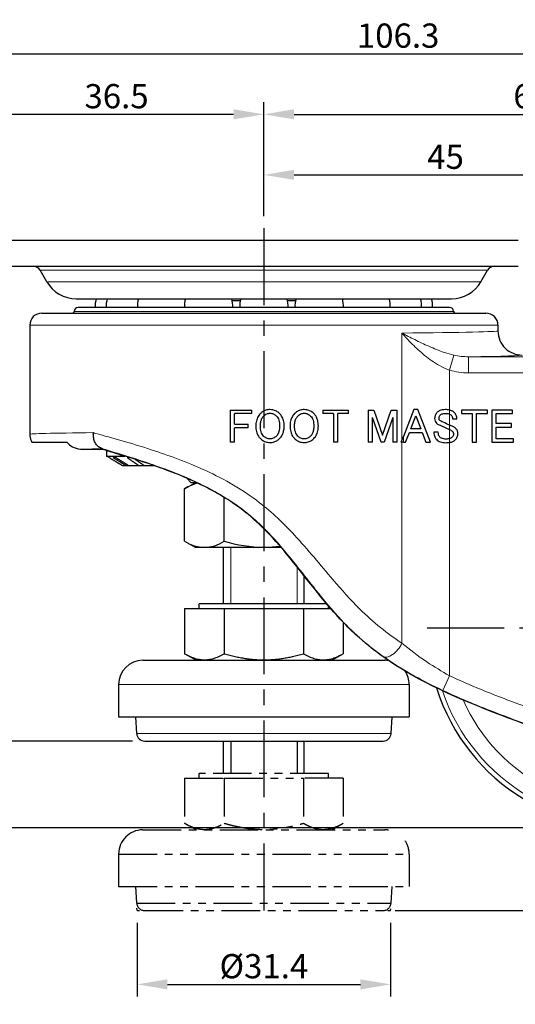
# Model space of a CAD drawing. Units: millimetres. Extents: x 0 to 311, y 0 to 420.
# Drawn here: x 70 to 132, y 69 to 191 of the extents above; entities that cross this region are included whole.
import ezdxf

# ---------------------------------------------------------------- set-up
doc = ezdxf.new("R2010")
doc.units = ezdxf.units.MM
doc.header["$LTSCALE"] = 0.3
doc.linetypes.add('CENTER', pattern=[50.8, 31.75, -6.35, 6.35, -6.35])
doc.linetypes.add('PHANTOM2', pattern=[31.75, 15.875, -3.175, 3.175, -3.175, 3.175, -3.175])
doc.layers.get('0').update_dxf_attribs({"color": 3})
doc.layers.add('1 center', color=1, linetype='CENTER')
doc.layers.add('외형선(ISO)', color=3, linetype='Continuous', lineweight=25)
doc.layers.add('좁은 외형선(ISO)', color=5, linetype='Continuous', lineweight=18)
doc.styles.add('GDD', font='romans.shx', dxfattribs={"oblique": 15, "bigfont": 'whgtxt.shx'})
doc.dimstyles.new('GDOK1.5', dxfattribs={"dimscale": 1.5, "dimtxt": 2, "dimasz": 2.5, "dimexe": 1, "dimexo": 1, "dimgap": 0.5, "dimtad": 1, "dimdsep": 46, "dimtxsty": 'GDD', "dimcen": 0, "dimclrd": 1, "dimclre": 1, "dimclrt": 4, "dimazin": 2, "dimtfac": 0.5, "dimtmove": 0, "dimatfit": 3, "dimfxl": 0, "dimfrac": 2, "dimtolj": 1, "dimarcsym": 0})
doc.dimstyles.new('GDOK1.5$3', dxfattribs={"dimscale": 1.5, "dimtxt": 2, "dimasz": 2.5, "dimexe": 1, "dimexo": 1, "dimgap": 0.5, "dimtad": 1, "dimdsep": 46, "dimtxsty": 'GDD', "dimcen": 0, "dimclrd": 1, "dimclre": 1, "dimclrt": 4, "dimazin": 2, "dimtfac": 0.5, "dimtofl": 0, "dimtmove": 0, "dimatfit": 3, "dimfxl": 0, "dimfrac": 2, "dimtolj": 1, "dimarcsym": 0})

# ---------------------------------------------------------------- blocks, each defined once
blk = doc.blocks.new('*D19')
at = {"color": 1, "lineweight": -2}
for p, q in [((100.74, 166.61), (100.74, 173.21)), ((145.74, 143.55), (145.74, 173.21)), ((104.49, 171.71), (141.99, 171.71))]:
    blk.add_line(p, q, dxfattribs=at)
at = {"color": 1}
for points in [[(104.49, 172.34), (104.49, 171.09), (100.74, 171.71)], [(141.99, 172.34), (141.99, 171.09), (145.74, 171.71)]]:
    blk.add_solid(points, dxfattribs=at)
at = {"layer": 'Defpoints', "color": 0}
for p in [(145.74, 171.71), (100.74, 165.11), (145.74, 142.05)]:
    blk.add_point(p, dxfattribs=at)
at = {"color": 4, "insert": (123.24, 173.96), "char_height": 3, "attachment_point": 5, "style": 'GDD'}
blk.add_mtext('\\A1;45', dxfattribs=at)
blk = doc.blocks.new('*D20')
at = {"color": 1, "lineweight": -2}
for p, q in [((100.74, 166.61), (100.74, 180.71)), ((170.49, 117.09), (170.49, 180.71)), ((104.49, 179.21), (166.74, 179.21))]:
    blk.add_line(p, q, dxfattribs=at)
at = {"color": 1}
for points in [[(104.49, 179.84), (104.49, 178.59), (100.74, 179.21)], [(166.74, 179.84), (166.74, 178.59), (170.49, 179.21)]]:
    blk.add_solid(points, dxfattribs=at)
at = {"layer": 'Defpoints', "color": 0}
for p in [(170.49, 179.21), (100.74, 165.11), (170.49, 115.59)]:
    blk.add_point(p, dxfattribs=at)
at = {"color": 4, "insert": (135.62, 181.46), "char_height": 3, "attachment_point": 5, "style": 'GDD'}
blk.add_mtext('\\A1;69.8', dxfattribs=at)
blk = doc.blocks.new('*D21')
at = {"color": 1, "lineweight": -2}
blk.add_line((185.49, 92.76), (170.45, 101.4), dxfattribs=at)
at = {"color": 1}
blk.add_solid([(170.77, 101.94), (170.14, 100.86), (167.2, 103.27)], dxfattribs=at)
at = {"layer": 'Defpoints', "color": 0}
for p in [(124.28, 127.92), (167.2, 103.27)]:
    blk.add_point(p, dxfattribs=at)
at = {"color": 4, "insert": (180.72, 98.1), "char_height": 3, "attachment_point": 5, "rotation": 330.1264, "style": 'GDD'}
blk.add_mtext('\\A1;∅49.5', dxfattribs=at)
blk = doc.blocks.new('*D25')
at = {"color": 1, "lineweight": -2}
for p, q in [((84.48, 101.59), (54.49, 101.59)), ((55.99, 94.59), (55.99, 97.84)), ((144.24, 90.84), (54.49, 90.84))]:
    blk.add_line(p, q, dxfattribs=at)
at = {"color": 1}
for points in [[(55.37, 97.84), (56.62, 97.84), (55.99, 101.59)], [(55.37, 94.59), (56.62, 94.59), (55.99, 90.84)]]:
    blk.add_solid(points, dxfattribs=at)
at = {"layer": 'Defpoints', "color": 0}
for p in [(55.99, 101.59), (85.98, 101.59), (145.74, 90.84)]:
    blk.add_point(p, dxfattribs=at)
at = {"color": 4, "insert": (53.74, 96.22), "char_height": 3, "attachment_point": 5, "rotation": 90, "style": 'GDD'}
blk.add_mtext('\\A1;10.8', dxfattribs=at)
blk = doc.blocks.new('*D26')
at = {"color": 1, "lineweight": -2}
for p, q in [((147.24, 90.84), (188.33, 90.84)), ((186.83, 87.09), (186.83, 84.34)), ((117, 80.59), (188.33, 80.59)), ((186.83, 80.59), (186.83, 65.34))]:
    blk.add_line(p, q, dxfattribs=at)
at = {"color": 1}
for points in [[(186.2, 87.09), (187.45, 87.09), (186.83, 90.84)], [(186.2, 84.34), (187.45, 84.34), (186.83, 80.59)]]:
    blk.add_solid(points, dxfattribs=at)
at = {"layer": 'Defpoints', "color": 0}
for p in [(145.74, 90.84), (186.83, 90.84), (115.5, 80.59)]:
    blk.add_point(p, dxfattribs=at)
at = {"color": 4, "insert": (184.58, 70.37), "char_height": 3, "attachment_point": 5, "rotation": 90, "style": 'GDD'}
blk.add_mtext('\\A1;10.2', dxfattribs=at)
blk = doc.blocks.new('*D30')
at = {"color": 1, "lineweight": -2}
for p, q in [((64.24, 165.09), (64.24, 180.71)), ((100.74, 166.61), (100.74, 180.71)), ((96.99, 179.21), (67.99, 179.21))]:
    blk.add_line(p, q, dxfattribs=at)
at = {"color": 1}
for points in [[(67.99, 179.84), (67.99, 178.59), (64.24, 179.21)], [(96.99, 179.84), (96.99, 178.59), (100.74, 179.21)]]:
    blk.add_solid(points, dxfattribs=at)
at = {"layer": 'Defpoints', "color": 0}
for p in [(64.24, 179.21), (100.74, 165.11), (64.24, 163.59)]:
    blk.add_point(p, dxfattribs=at)
at = {"color": 4, "insert": (82.49, 181.46), "char_height": 3, "attachment_point": 5, "style": 'GDD'}
blk.add_mtext('\\A1;36.5', dxfattribs=at)
blk = doc.blocks.new('*D31')
at = {"color": 1, "lineweight": -2}
for p, q in [((64.24, 165.09), (64.24, 188.21)), ((170.49, 117.09), (170.49, 188.21)), ((67.99, 186.71), (166.74, 186.71))]:
    blk.add_line(p, q, dxfattribs=at)
at = {"color": 1}
for points in [[(67.99, 187.34), (67.99, 186.09), (64.24, 186.71)], [(166.74, 187.34), (166.74, 186.09), (170.49, 186.71)]]:
    blk.add_solid(points, dxfattribs=at)
at = {"layer": 'Defpoints', "color": 0}
for p in [(170.49, 186.71), (64.24, 163.59), (170.49, 115.59)]:
    blk.add_point(p, dxfattribs=at)
at = {"color": 4, "insert": (117.37, 188.96), "char_height": 3, "attachment_point": 5, "style": 'GDD'}
blk.add_mtext('\\A1;106.3', dxfattribs=at)
blk = doc.blocks.new('*D32')
at = {"color": 1, "lineweight": -2}
for p, q in [((138.74, 163.59), (195.83, 163.59)), ((194.33, 159.84), (194.33, 84.34)), ((117, 80.59), (195.83, 80.59))]:
    blk.add_line(p, q, dxfattribs=at)
at = {"color": 1}
for points in [[(193.7, 159.84), (194.95, 159.84), (194.33, 163.59)], [(193.7, 84.34), (194.95, 84.34), (194.33, 80.59)]]:
    blk.add_solid(points, dxfattribs=at)
at = {"layer": 'Defpoints', "color": 0}
for p in [(137.24, 163.59), (115.5, 80.59), (194.33, 80.59)]:
    blk.add_point(p, dxfattribs=at)
at = {"color": 4, "insert": (192.08, 122.09), "char_height": 3, "attachment_point": 5, "rotation": 90, "style": 'GDD'}
blk.add_mtext('\\A1;83', dxfattribs=at)
blk = doc.blocks.new('*D36')
at = {"color": 1, "lineweight": -2}
for p, q in [((85.04, 79.09), (85.04, 69.96)), ((116.44, 79.09), (116.44, 69.96)), ((88.79, 71.46), (112.69, 71.46))]:
    blk.add_line(p, q, dxfattribs=at)
at = {"color": 1}
for points in [[(88.79, 72.08), (88.79, 70.83), (85.04, 71.46)], [(112.69, 72.08), (112.69, 70.83), (116.44, 71.46)]]:
    blk.add_solid(points, dxfattribs=at)
at = {"layer": 'Defpoints', "color": 0}
for p in [(85.04, 80.59), (116.44, 80.59), (116.44, 71.46)]:
    blk.add_point(p, dxfattribs=at)
at = {"color": 4, "insert": (100.74, 73.71), "char_height": 3, "attachment_point": 5, "style": 'GDD'}
blk.add_mtext('\\A1;%%C31.4', dxfattribs=at)

msp = doc.modelspace()

# ---------------------------------------------------------------- linework, layer by layer
at = {"layer": '1 center'}
for p, q in [((100.741, 165.11), (100.741, 80.593)), ((145.741, 115.593), (119.284, 115.593))]:
    msp.add_line(p, q, dxfattribs=at)
at = {"layer": '외형선(ISO)'}
for p, q in [((132.241, 163.593), (69.241, 163.593)), ((69.241, 160.393), (132.241, 160.393)), ((73.857, 158.461), (73.03, 159.893)), ((127.625, 158.461), (128.452, 159.893)), ((77.494, 156.361), (123.988, 156.361)), ((97.802, 156.093), (96.83, 156.093)), ((104.652, 156.093), (103.68, 156.093)), ((123.741, 155.293), (77.741, 155.293)), ((73.241, 154.593), (128.241, 154.593)), ((71.741, 153.093), (71.741, 139.593)), ((129.741, 153.093), (129.741, 152.393)), ((96.563, 142.593), (96.563, 138.593)), ((96.563, 142.593), (99.253, 142.593)), ((97.101, 140.839), (97.101, 142.149)), ((99.253, 142.149), (97.101, 142.149)), ((99.253, 142.149), (99.253, 142.593)), ((108.025, 142.593), (111.229, 142.593)), ((108.025, 142.593), (108.025, 142.149)), ((109.358, 142.149), (108.025, 142.149)), ((109.358, 142.149), (109.358, 138.593)), ((111.229, 142.149), (109.896, 142.149)), ((109.896, 138.593), (109.896, 142.149)), ((111.229, 142.149), (111.229, 142.593)), ((113.639, 142.593), (114.364, 142.593)), ((113.639, 142.593), (113.639, 138.593)), ((115.253, 138.593), (114.177, 141.657)), ((114.177, 138.593), (114.177, 141.657)), ((114.364, 142.593), (115.44, 139.482)), ((115.44, 139.482), (116.516, 142.593)), ((116.703, 141.657), (115.627, 138.593)), ((116.516, 142.593), (117.241, 142.593)), ((116.703, 141.657), (116.703, 138.593)), ((117.241, 138.593), (117.241, 142.593)), ((119.323, 142.64), (118.016, 139.316)), ((118.949, 140.254), (119.557, 141.868)), ((119.791, 142.64), (119.323, 142.64)), ((119.557, 141.868), (120.165, 140.254)), ((121.382, 138.593), (119.791, 142.64)), ((124.118, 141.494), (124.656, 141.494)), ((128.422, 142.593), (125.218, 142.593)), ((125.218, 142.593), (125.218, 142.149)), ((125.218, 142.149), (126.551, 142.149)), ((126.551, 142.149), (126.551, 138.593)), ((127.089, 138.593), (127.089, 142.149)), ((127.089, 142.149), (128.422, 142.149)), ((128.422, 142.149), (128.422, 142.593)), ((131.557, 142.593), (128.984, 142.593)), ((128.984, 142.593), (128.984, 138.593)), ((129.522, 142.149), (131.557, 142.149)), ((129.522, 140.909), (129.522, 142.149)), ((131.557, 142.149), (131.557, 142.593)), ((97.101, 140.839), (98.785, 140.839)), ((97.101, 138.593), (97.101, 140.394)), ((98.785, 140.394), (97.101, 140.394)), ((98.785, 140.394), (98.785, 140.839)), ((120.165, 140.254), (118.949, 140.254)), ((131.417, 140.909), (129.522, 140.909)), ((129.522, 140.464), (131.417, 140.464)), ((129.522, 139.038), (129.522, 140.464)), ((131.417, 140.464), (131.417, 140.909)), ((117.732, 138.593), (118.016, 139.316)), ((118.294, 138.593), (118.785, 139.809)), ((118.785, 139.809), (120.329, 139.809)), ((120.329, 139.809), (120.82, 138.593)), ((122.341, 139.856), (121.803, 139.856)), ((131.674, 139.038), (129.522, 139.038)), ((131.674, 138.593), (131.674, 139.038)), ((72.009, 138.593), (76.346, 138.593)), ((97.101, 138.593), (96.563, 138.593)), ((109.896, 138.593), (109.358, 138.593)), ((114.177, 138.593), (113.639, 138.593)), ((115.627, 138.593), (115.253, 138.593)), ((117.241, 138.593), (116.703, 138.593)), ((118.016, 138.593), (117.732, 138.593)), ((118.016, 138.593), (118.294, 138.593)), ((120.82, 138.593), (121.382, 138.593)), ((126.551, 138.593), (127.089, 138.593)), ((128.984, 138.593), (131.674, 138.593)), ((78.277, 137.75), (80.765, 137.75)), ((80.765, 137.75), (80.77, 137.784)), ((81.241, 137.602), (81.241, 136.893)), ((81.241, 136.893), (83.496, 136.893)), ((81.574, 136.693), (81.241, 136.893)), ((81.587, 136.693), (81.574, 136.693)), ((82.421, 136.693), (82.059, 136.693)), ((84.141, 136.693), (83.803, 136.693)), ((83.67, 135.693), (83.255, 135.693)), ((84.032, 135.693), (83.67, 135.693)), ((85.248, 135.693), (84.032, 135.693)), ((85.948, 135.693), (85.248, 135.693)), ((87.185, 135.693), (85.948, 135.693)), ((91.741, 133.593), (91.184, 134.15)), ((90.926, 132.833), (92.241, 133.593)), ((92.422, 133.593), (91.741, 133.593)), ((90.926, 126.353), (90.926, 132.833)), ((95.833, 126.353), (95.833, 131.766)), ((90.926, 126.353), (92.241, 125.593)), ((92.241, 125.593), (102.868, 125.593)), ((95.741, 118.593), (95.741, 125.593)), ((105.741, 118.593), (105.741, 122.058)), ((108.519, 118.593), (92.741, 118.593)), ((92.741, 117.993), (92.741, 118.593)), ((108.741, 117.993), (108.741, 118.329)), ((90.926, 117.993), (95.833, 117.993)), ((90.926, 117.993), (90.926, 112.41)), ((95.833, 117.993), (105.648, 117.993)), ((95.833, 117.993), (95.833, 112.41)), ((105.648, 117.993), (109.027, 117.993)), ((105.648, 117.993), (105.648, 112.41)), ((110.556, 116.297), (110.556, 112.41)), ((92.341, 111.593), (90.926, 112.41)), ((109.141, 111.593), (110.556, 112.41)), ((85.741, 111.593), (115.741, 111.593)), ((82.741, 108.593), (82.741, 104.593)), ((118.741, 108.593), (118.741, 104.593)), ((82.741, 104.593), (118.741, 104.593)), ((84.985, 102.533), (84.861, 104.593)), ((116.497, 102.533), (116.621, 104.593)), ((85.983, 101.593), (115.499, 101.593))]:
    msp.add_line(p, q, dxfattribs=at)
at = {"layer": '외형선(ISO)', "color": 5, "linetype": 'PHANTOM2'}
for p, q in [((95.741, 97.593), (95.741, 101.593)), ((96.638, 101.593), (96.638, 97.593)), ((104.844, 101.593), (104.844, 97.593)), ((105.741, 97.593), (105.741, 101.593)), ((108.741, 97.593), (92.741, 97.593)), ((92.741, 96.993), (92.741, 97.593)), ((108.741, 96.993), (108.741, 97.593)), ((90.926, 96.993), (95.833, 96.993)), ((90.926, 96.993), (90.926, 91.41)), ((95.833, 96.993), (105.648, 96.993)), ((95.833, 96.993), (95.833, 91.41)), ((105.648, 96.993), (105.648, 91.41)), ((110.556, 96.993), (105.648, 96.993)), ((110.556, 96.993), (110.556, 91.41)), ((85.741, 90.593), (115.741, 90.593)), ((92.341, 90.593), (90.926, 91.41)), ((109.141, 90.593), (110.556, 91.41)), ((82.741, 87.593), (118.741, 87.593)), ((82.741, 87.593), (82.741, 83.593)), ((118.741, 87.593), (118.741, 83.593)), ((82.741, 83.593), (118.741, 83.593)), ((84.985, 81.533), (84.861, 83.593)), ((116.497, 81.533), (116.621, 83.593)), ((84.985, 81.533), (116.497, 81.533)), ((85.041, 80.593), (85.022, 80.909)), ((85.041, 80.593), (85.349, 80.593)), ((85.983, 80.593), (115.499, 80.593)), ((116.106, 80.593), (116.441, 80.593)), ((116.441, 80.593), (116.454, 80.816))]:
    msp.add_line(p, q, dxfattribs=at)
at = {"layer": '외형선(ISO)'}
for centre, radius, start, end in [((72.164, 159.393), 1, 30.00032, 90), ((129.318, 159.393), 1, 90, 149.99968), ((77.494, 160.561), 4.2, 210.00032, 270), ((123.988, 160.561), 4.2, 270, 329.99968), ((82.841, 155.493), 3, 163.18544, 183.82255), ((84.204, 155.493), 3, 163.18544, 183.82255), ((88.084, 155.493), 3, 163.18544, 183.82255), ((93.891, 155.493), 3, 163.18544, 183.82255), ((88.084, 155.493), 3, 14.565, 16.81456), ((93.891, 155.493), 3, 356.17745, 16.81456), ((100.741, 155.493), 3, 163.18544, 183.82255), ((100.741, 155.493), 3, 356.17745, 16.81456), ((107.591, 155.493), 3, 163.18544, 183.82255), ((107.591, 155.493), 3, 356.17745, 16.81456), ((113.398, 155.493), 3, 163.18544, 165.435), ((113.398, 155.493), 3, 356.17745, 16.81456), ((117.278, 155.493), 3, 356.17745, 16.81456), ((118.641, 155.493), 3, 356.17745, 16.81456), ((77.741, 154.793), 0.5, 90, 180), ((123.741, 154.793), 0.5, 0, 90), ((73.241, 153.093), 1.5, 90, 180), ((77.041, 154.793), 0.2, 270, 0), ((124.441, 154.793), 0.2, 180, 270), ((128.241, 153.093), 1.5, 0, 90), ((145.741, 115.593), 24.75, 197.44296, 84.4308), ((93.379, 129.251), 4.342, 100.60461, 124.40899), ((93.379, 129.935), 4.342, 235.59101, 304.40899), ((100.86, 142.593), 17, 252.8014, 269.59981), ((100.622, 142.593), 17, 270.40019, 277.20031), ((85.741, 108.593), 3, 90, 180), ((115.741, 108.593), 3, 81.33825, 90), ((115.741, 108.593), 3, 0, 33.57353), ((85.983, 102.593), 1, 183.43363, 270), ((115.499, 102.593), 1, 270, 356.56637)]:
    msp.add_arc(centre, radius, start, end, dxfattribs=at)
at = {"layer": '외형선(ISO)', "color": 5, "linetype": 'PHANTOM2'}
for centre, radius, start, end in [((85.741, 87.593), 3, 90, 180), ((115.741, 87.593), 3, 81.33825, 90), ((115.741, 87.593), 3, 0, 33.57353), ((85.983, 81.593), 1, 183.43363, 270), ((115.499, 81.593), 1, 270, 356.56637)]:
    msp.add_arc(centre, radius, start, end, dxfattribs=at)
at = {"layer": '외형선(ISO)'}
for points, knots in [([(129.741, 152.393), (129.741, 152.39), (129.741, 152.386), (129.742, 151.983), (129.824, 151.586), (130.134, 150.858), (130.356, 150.532), (130.912, 149.983), (131.241, 149.766), (131.963, 149.469), (132.35, 149.393), (132.741, 149.393)], [-0.00101749, -0.00101749, -0.00101749, -0.00101749, 0, 0, 0.12015878, 0.12015878, 0.23735595, 0.23735595, 0.35454602, 0.35454602, 0.47173356, 0.47173356, 0.47173356, 0.47173356]), ([(100.305, 142.149), (100.163, 142.007), (100.049, 141.845), (99.869, 141.473), (99.81, 141.27), (99.754, 140.91), (99.744, 140.757), (99.744, 140.605)], [-0.16951747, -0.16951747, -0.16951747, -0.16951747, -0.10927823, -0.10927823, -0.04562558, -0.04562558, 0, 0, 0, 0]), ([(101.498, 142.64), (101.329, 142.64), (101.161, 142.618), (100.841, 142.523), (100.694, 142.452), (100.467, 142.297), (100.383, 142.227), (100.305, 142.149)], [-0.133341, -0.133341, -0.133341, -0.133341, -0.08239185, -0.08239185, -0.03303108, -0.03303108, 0, 0, 0, 0]), ([(100.305, 140.605), (100.305, 140.767), (100.317, 140.933), (100.37, 141.23), (100.408, 141.365), (100.523, 141.623), (100.601, 141.743), (100.703, 141.845)], [-0.13362681, -0.13362681, -0.13362681, -0.13362681, -0.08487478, -0.08487478, -0.04318344, -0.04318344, 0, 0, 0, 0]), ([(100.703, 141.845), (100.817, 141.959), (100.947, 142.054), (101.225, 142.17), (101.359, 142.195), (101.498, 142.195)], [-0.090221825, -0.090221825, -0.090221825, -0.090221825, -0.041808285, -0.041808285, 0, 0, 0, 0]), ([(102.691, 142.149), (102.572, 142.268), (102.439, 142.37), (102.145, 142.527), (101.991, 142.581), (101.72, 142.631), (101.609, 142.64), (101.498, 142.64)], [-0.1334561, -0.1334561, -0.1334561, -0.1334561, -0.08277663, -0.08277663, -0.03330022, -0.03330022, 0, 0, 0, 0]), ([(101.498, 142.195), (101.571, 142.195), (101.644, 142.188), (101.785, 142.159), (101.854, 142.137), (102.061, 142.045), (102.185, 141.954), (102.294, 141.845)], [-0.089801805, -0.089801805, -0.089801805, -0.089801805, -0.067940418, -0.067940418, -0.04631395, -0.04631395, 0, 0, 0, 0]), ([(102.294, 141.845), (102.362, 141.777), (102.419, 141.701), (102.52, 141.529), (102.561, 141.434), (102.667, 141.104), (102.691, 140.848), (102.691, 140.605)], [-0.13270181, -0.13270181, -0.13270181, -0.13270181, -0.1039469, -0.1039469, -0.07305981, -0.07305981, 0, 0, 0, 0]), ([(103.253, 140.605), (103.253, 140.834), (103.23, 141.065), (103.121, 141.487), (103.043, 141.676), (102.863, 141.958), (102.782, 142.058), (102.691, 142.149)], [-0.1693329, -0.1693329, -0.1693329, -0.1693329, -0.10049348, -0.10049348, -0.03863913, -0.03863913, 0, 0, 0, 0]), ([(104.539, 142.149), (104.397, 142.007), (104.283, 141.845), (104.102, 141.472), (104.044, 141.268), (103.988, 140.908), (103.978, 140.756), (103.978, 140.605)], [-0.16972677, -0.16972677, -0.16972677, -0.16972677, -0.10921474, -0.10921474, -0.04538696, -0.04538696, 0, 0, 0, 0]), ([(105.732, 142.64), (105.562, 142.64), (105.394, 142.618), (105.073, 142.522), (104.926, 142.452), (104.7, 142.296), (104.617, 142.226), (104.539, 142.149)], [-0.13460029, -0.13460029, -0.13460029, -0.13460029, -0.08287237, -0.08287237, -0.03293936, -0.03293936, 0, 0, 0, 0]), ([(104.539, 140.605), (104.539, 140.767), (104.551, 140.933), (104.604, 141.23), (104.642, 141.366), (104.758, 141.624), (104.836, 141.743), (104.937, 141.845)], [-0.13382205, -0.13382205, -0.13382205, -0.13382205, -0.08501505, -0.08501505, -0.04324825, -0.04324825, 0, 0, 0, 0]), ([(104.937, 141.845), (105.05, 141.958), (105.179, 142.052), (105.456, 142.169), (105.592, 142.195), (105.732, 142.195)], [-0.091142481, -0.091142481, -0.091142481, -0.091142481, -0.042808916, -0.042808916, 0, 0, 0, 0]), ([(106.925, 142.149), (106.805, 142.269), (106.671, 142.371), (106.376, 142.529), (106.221, 142.582), (105.951, 142.631), (105.842, 142.64), (105.732, 142.64)], [-0.13535262, -0.13535262, -0.13535262, -0.13535262, -0.08379962, -0.08379962, -0.03333139, -0.03333139, 0, 0, 0, 0]), ([(105.732, 142.195), (105.805, 142.195), (105.877, 142.188), (106.019, 142.159), (106.087, 142.137), (106.294, 142.046), (106.418, 141.954), (106.528, 141.845)], [-0.090993819, -0.090993819, -0.090993819, -0.090993819, -0.068809016, -0.068809016, -0.046868081, -0.046868081, 0, 0, 0, 0]), ([(106.528, 141.845), (106.595, 141.777), (106.653, 141.701), (106.754, 141.529), (106.794, 141.434), (106.9, 141.104), (106.925, 140.849), (106.925, 140.605)], [-0.13312335, -0.13312335, -0.13312335, -0.13312335, -0.1041555, -0.1041555, -0.07315394, -0.07315394, 0, 0, 0, 0]), ([(107.487, 140.605), (107.487, 140.836), (107.464, 141.068), (107.353, 141.493), (107.274, 141.682), (107.093, 141.962), (107.014, 142.06), (106.925, 142.149)], [-0.16997933, -0.16997933, -0.16997933, -0.16997933, -0.10065817, -0.10065817, -0.03816838, -0.03816838, 0, 0, 0, 0]), ([(122.224, 142.312), (122.117, 142.206), (122.031, 142.085), (121.92, 141.816), (121.896, 141.68), (121.896, 141.54)], [-0.087380627, -0.087380627, -0.087380627, -0.087380627, -0.041998312, -0.041998312, 0, 0, 0, 0]), ([(121.896, 141.54), (121.896, 141.425), (121.913, 141.31), (121.992, 141.118), (122.042, 141.044), (122.107, 140.979)], [-0.062302504, -0.062302504, -0.062302504, -0.062302504, -0.027627057, -0.027627057, 0, 0, 0, 0]), ([(123.229, 142.64), (123.1, 142.64), (122.968, 142.631), (122.731, 142.588), (122.623, 142.558), (122.41, 142.464), (122.309, 142.398), (122.224, 142.312)], [-0.10918416, -0.10918416, -0.10918416, -0.10918416, -0.07027255, -0.07027255, -0.03663694, -0.03663694, 0, 0, 0, 0]), ([(122.434, 141.611), (122.434, 141.645), (122.437, 141.679), (122.451, 141.746), (122.461, 141.778), (122.504, 141.876), (122.547, 141.934), (122.598, 141.985)], [-0.042254069, -0.042254069, -0.042254069, -0.042254069, -0.031920149, -0.031920149, -0.021731818, -0.021731818, 0, 0, 0, 0]), ([(122.528, 141.307), (122.512, 141.323), (122.498, 141.341), (122.474, 141.382), (122.465, 141.406), (122.44, 141.487), (122.434, 141.551), (122.434, 141.611)], [-0.03233631, -0.03233631, -0.03233631, -0.03233631, -0.025494701, -0.025494701, -0.018017674, -0.018017674, 0, 0, 0, 0]), ([(122.598, 141.985), (122.622, 142.009), (122.65, 142.03), (122.711, 142.069), (122.746, 142.085), (122.866, 142.132), (122.959, 142.15), (123.124, 142.169), (123.201, 142.172), (123.276, 142.172)], [-0.071750469, -0.071750469, -0.071750469, -0.071750469, -0.06137774, -0.06137774, -0.049925644, -0.049925644, -0.022598679, -0.022598679, 0, 0, 0, 0]), ([(123.276, 142.172), (123.361, 142.172), (123.448, 142.166), (123.602, 142.139), (123.671, 142.12), (123.736, 142.092)], [-0.047493869, -0.047493869, -0.047493869, -0.047493869, -0.021908153, -0.021908153, -0.000718633, -0.000718633, -0.000718633, -0.000718633]), ([(124.329, 142.266), (124.266, 142.328), (124.197, 142.383), (124.041, 142.477), (123.957, 142.515), (123.825, 142.561), (123.781, 142.573), (123.736, 142.585)], [-0.118624615, -0.118624615, -0.118624615, -0.118624615, -0.092022488, -0.092022488, -0.064193172, -0.064193172, -0.050310059, -0.050310059, -0.050310059, -0.050310059]), ([(123.736, 142.092), (123.738, 142.091), (123.741, 142.089), (123.814, 142.057), (123.877, 142.016), (123.931, 141.962)], [-0.023858931, -0.023858931, -0.023858931, -0.023858931, -0.022925887, -0.022925887, 0, 0, 0, 0]), ([(123.931, 141.962), (123.962, 141.931), (123.989, 141.898), (124.036, 141.827), (124.056, 141.79), (124.104, 141.669), (124.118, 141.582), (124.118, 141.494)], [-0.052087399, -0.052087399, -0.052087399, -0.052087399, -0.03915526, -0.03915526, -0.026532797, -0.026532797, 0, 0, 0, 0]), ([(124.656, 141.494), (124.656, 141.566), (124.65, 141.638), (124.622, 141.777), (124.602, 141.844), (124.517, 142.044), (124.433, 142.162), (124.329, 142.266)], [-0.086712879, -0.086712879, -0.086712879, -0.086712879, -0.065039881, -0.065039881, -0.043980787, -0.043980787, 0, 0, 0, 0]), ([(99.744, 140.605), (99.744, 140.376), (99.767, 140.145), (99.876, 139.723), (99.954, 139.534), (100.134, 139.252), (100.214, 139.152), (100.305, 139.061)], [-0.16925964, -0.16925964, -0.16925964, -0.16925964, -0.10047178, -0.10047178, -0.03868665, -0.03868665, 0, 0, 0, 0]), ([(100.703, 139.365), (100.635, 139.433), (100.578, 139.509), (100.477, 139.681), (100.436, 139.776), (100.33, 140.106), (100.305, 140.361), (100.305, 140.605)], [-0.13266267, -0.13266267, -0.13266267, -0.13266267, -0.1039251, -0.1039251, -0.07304871, -0.07304871, 0, 0, 0, 0]), ([(102.691, 140.605), (102.691, 140.442), (102.68, 140.277), (102.627, 139.98), (102.589, 139.845), (102.474, 139.586), (102.396, 139.467), (102.294, 139.365)], [-0.13366, -0.13366, -0.13366, -0.13366, -0.08492384, -0.08492384, -0.04323697, -0.04323697, 0, 0, 0, 0]), ([(102.691, 139.061), (102.834, 139.203), (102.948, 139.365), (103.128, 139.737), (103.187, 139.941), (103.243, 140.301), (103.253, 140.453), (103.253, 140.605)], [-0.16959304, -0.16959304, -0.16959304, -0.16959304, -0.10924203, -0.10924203, -0.045493, -0.045493, 0, 0, 0, 0]), ([(103.978, 140.605), (103.978, 140.375), (104.001, 140.143), (104.11, 139.721), (104.189, 139.532), (104.369, 139.25), (104.449, 139.151), (104.539, 139.061)], [-0.16946995, -0.16946995, -0.16946995, -0.16946995, -0.1004968, -0.1004968, -0.03848231, -0.03848231, 0, 0, 0, 0]), ([(104.937, 139.365), (104.869, 139.433), (104.812, 139.509), (104.711, 139.681), (104.67, 139.776), (104.564, 140.106), (104.539, 140.361), (104.539, 140.605)], [-0.13285236, -0.13285236, -0.13285236, -0.13285236, -0.1040046, -0.1040046, -0.07307721, -0.07307721, 0, 0, 0, 0]), ([(106.925, 140.605), (106.925, 140.443), (106.914, 140.277), (106.861, 139.981), (106.823, 139.845), (106.708, 139.587), (106.63, 139.467), (106.528, 139.365)], [-0.13405246, -0.13405246, -0.13405246, -0.13405246, -0.08535631, -0.08535631, -0.04362157, -0.04362157, 0, 0, 0, 0]), ([(106.925, 139.061), (107.068, 139.204), (107.184, 139.367), (107.364, 139.743), (107.423, 139.949), (107.477, 140.308), (107.487, 140.456), (107.487, 140.605)], [-0.17025015, -0.17025015, -0.17025015, -0.17025015, -0.10897673, -0.10897673, -0.04449875, -0.04449875, 0, 0, 0, 0]), ([(122.107, 140.979), (122.153, 140.933), (122.204, 140.892), (122.314, 140.821), (122.373, 140.792), (122.434, 140.769)], [-0.039691371, -0.039691371, -0.039691371, -0.039691371, -0.019883092, -0.019883092, 0, 0, 0, 0]), ([(122.434, 140.769), (122.533, 140.724), (122.633, 140.679), (122.859, 140.577), (122.986, 140.521), (123.113, 140.464)], [-0.074711473, -0.074711473, -0.074711473, -0.074711473, -0.041754794, -0.041754794, 0, 0, 0, 0]), ([(122.949, 141.073), (122.861, 141.106), (122.768, 141.147), (122.632, 141.223), (122.572, 141.262), (122.528, 141.307)], [-0.047296523, -0.047296523, -0.047296523, -0.047296523, -0.018995231, -0.018995231, 0, 0, 0, 0]), ([(123.113, 140.464), (123.226, 140.415), (123.34, 140.364), (123.542, 140.271), (123.633, 140.228), (123.721, 140.184)], [-0.065888192, -0.065888192, -0.065888192, -0.065888192, -0.029383633, -0.029383633, 0, 0, 0, 0]), ([(124.516, 140.301), (124.464, 140.353), (124.408, 140.4), (124.29, 140.479), (124.229, 140.511), (124.165, 140.535)], [-0.04257834, -0.04257834, -0.04257834, -0.04257834, -0.020517243, -0.020517243, 0, 0, 0, 0]), ([(124.773, 139.693), (124.773, 139.75), (124.768, 139.806), (124.747, 139.916), (124.731, 139.969), (124.664, 140.126), (124.598, 140.219), (124.516, 140.301)], [-0.0682969, -0.0682969, -0.0682969, -0.0682969, -0.051196132, -0.051196132, -0.034599778, -0.034599778, 0, 0, 0, 0]), ([(71.741, 139.593), (71.741, 139.591), (71.741, 139.588), (71.742, 139.319), (71.796, 139.055), (71.933, 138.735), (71.969, 138.663), (72.009, 138.593)], [-0.00077864, -0.00077864, -0.00077864, -0.00077864, 0, 0, 0.08000397, 0.08000397, 0.10427228, 0.10427228, 0.10427228, 0.10427228]), ([(80.618, 137.836), (80.438, 137.895), (80.271, 138.002), (79.982, 138.301), (79.862, 138.491), (79.712, 138.869), (79.667, 139.042), (79.613, 139.404), (79.606, 139.592), (79.619, 139.783), (79.619, 139.785), (79.619, 139.787)], [-0.26989758, -0.26989758, -0.26989758, -0.26989758, -0.1920228, -0.1920228, -0.11375026, -0.11375026, -0.05689364, -0.05689364, 0, 0, 0.00063829, 0.00063829, 0.00063829, 0.00063829]), ([(100.305, 139.061), (100.425, 138.942), (100.558, 138.84), (100.852, 138.682), (101.006, 138.629), (101.277, 138.579), (101.388, 138.57), (101.498, 138.57)], [-0.13335038, -0.13335038, -0.13335038, -0.13335038, -0.08272558, -0.08272558, -0.03329036, -0.03329036, 0, 0, 0, 0]), ([(101.498, 139.014), (101.426, 139.014), (101.353, 139.021), (101.212, 139.051), (101.143, 139.073), (100.936, 139.164), (100.812, 139.256), (100.703, 139.365)], [-0.089755387, -0.089755387, -0.089755387, -0.089755387, -0.067898345, -0.067898345, -0.046282796, -0.046282796, 0, 0, 0, 0]), ([(102.294, 139.365), (102.18, 139.251), (102.05, 139.156), (101.772, 139.04), (101.638, 139.014), (101.498, 139.014)], [-0.090266562, -0.090266562, -0.090266562, -0.090266562, -0.041849269, -0.041849269, 0, 0, 0, 0]), ([(101.498, 138.57), (101.668, 138.57), (101.836, 138.591), (102.157, 138.687), (102.303, 138.758), (102.53, 138.913), (102.614, 138.983), (102.691, 139.061)], [-0.13344859, -0.13344859, -0.13344859, -0.13344859, -0.0824433, -0.0824433, -0.03299916, -0.03299916, 0, 0, 0, 0]), ([(104.539, 139.061), (104.66, 138.941), (104.793, 138.839), (105.089, 138.681), (105.244, 138.628), (105.514, 138.579), (105.623, 138.57), (105.732, 138.57)], [-0.13462263, -0.13462263, -0.13462263, -0.13462263, -0.08344916, -0.08344916, -0.03326531, -0.03326531, 0, 0, 0, 0]), ([(105.732, 139.014), (105.66, 139.014), (105.587, 139.021), (105.446, 139.051), (105.377, 139.073), (105.17, 139.164), (105.046, 139.256), (104.937, 139.365)], [-0.090673493, -0.090673493, -0.090673493, -0.090673493, -0.068518562, -0.068518562, -0.046652843, -0.046652843, 0, 0, 0, 0]), ([(106.528, 139.365), (106.415, 139.252), (106.287, 139.158), (106.01, 139.041), (105.874, 139.014), (105.732, 139.014)], [-0.091452265, -0.091452265, -0.091452265, -0.091452265, -0.043097945, -0.043097945, 0, 0, 0, 0]), ([(105.732, 138.57), (105.904, 138.57), (106.072, 138.592), (106.395, 138.689), (106.542, 138.76), (106.767, 138.915), (106.849, 138.985), (106.925, 139.061)], [-0.13534291, -0.13534291, -0.13534291, -0.13534291, -0.08323107, -0.08323107, -0.0327262, -0.0327262, 0, 0, 0, 0]), ([(121.803, 139.856), (121.803, 139.749), (121.81, 139.64), (121.846, 139.44), (121.872, 139.348), (121.957, 139.151), (122.022, 139.052), (122.107, 138.967)], [-0.097017223, -0.097017223, -0.097017223, -0.097017223, -0.064741534, -0.064741534, -0.036181196, -0.036181196, 0, 0, 0, 0]), ([(122.528, 139.248), (122.496, 139.28), (122.468, 139.317), (122.421, 139.4), (122.402, 139.446), (122.352, 139.609), (122.341, 139.736), (122.341, 139.856)], [-0.064683656, -0.064683656, -0.064683656, -0.064683656, -0.050998281, -0.050998281, -0.036041246, -0.036041246, 0, 0, 0, 0]), ([(123.323, 138.991), (123.22, 138.991), (123.115, 138.998), (122.926, 139.032), (122.84, 139.056), (122.673, 139.13), (122.594, 139.181), (122.528, 139.248)], [-0.08610041, -0.08610041, -0.08610041, -0.08610041, -0.055113473, -0.055113473, -0.028444069, -0.028444069, 0, 0, 0, 0]), ([(123.736, 140.177), (123.806, 140.145), (123.878, 140.108), (123.996, 140.034), (124.051, 139.994), (124.095, 139.95)], [-0.041942778, -0.041942778, -0.041942778, -0.041942778, -0.018820747, -0.018820747, 0, 0, 0, 0]), ([(124.048, 139.225), (124.008, 139.185), (123.964, 139.151), (123.863, 139.092), (123.807, 139.068), (123.745, 139.048), (123.74, 139.046), (123.736, 139.045)], [-0.077673427, -0.077673427, -0.077673427, -0.077673427, -0.060789348, -0.060789348, -0.042694396, -0.042694396, -0.041185844, -0.041185844, -0.041185844, -0.041185844]), ([(124.235, 139.599), (124.235, 139.567), (124.231, 139.536), (124.216, 139.473), (124.203, 139.442), (124.154, 139.342), (124.103, 139.28), (124.048, 139.225)], [-0.042776339, -0.042776339, -0.042776339, -0.042776339, -0.033289709, -0.033289709, -0.023269336, -0.023269336, 0, 0, 0, 0]), ([(124.095, 139.95), (124.118, 139.927), (124.138, 139.902), (124.174, 139.849), (124.189, 139.821), (124.225, 139.73), (124.235, 139.665), (124.235, 139.599)], [-0.03906555, -0.03906555, -0.03906555, -0.03906555, -0.029366445, -0.029366445, -0.019899598, -0.019899598, 0, 0, 0, 0]), ([(124.446, 138.897), (124.551, 139.002), (124.635, 139.122), (124.748, 139.398), (124.773, 139.543), (124.773, 139.693)], [-0.089374357, -0.089374357, -0.089374357, -0.089374357, -0.044793445, -0.044793445, 0, 0, 0, 0]), ([(76.346, 138.593), (76.394, 138.534), (76.446, 138.479), (76.708, 138.225), (76.955, 138.068), (77.554, 137.818), (77.916, 137.75), (78.277, 137.75)], [-0.21826253, -0.21826253, -0.21826253, -0.21826253, -0.19530576, -0.19530576, -0.10836358, -0.10836358, 0, 0, 0, 0]), ([(80.77, 137.784), (80.77, 137.785), (80.759, 137.789), (80.703, 137.808), (80.677, 137.817), (80.633, 137.831), (80.626, 137.834), (80.618, 137.836)], [-1.28726695, -1.28726695, -1.28726695, -1.28726695, -1.20640761, -1.20640761, -1.16238631, -1.16238631, -1.15330585, -1.15330585, -1.15330585, -1.15330585]), ([(122.107, 138.967), (122.177, 138.897), (122.255, 138.836), (122.426, 138.729), (122.519, 138.686), (122.833, 138.575), (123.067, 138.546), (123.3, 138.546)], [-0.13086905, -0.13086905, -0.13086905, -0.13086905, -0.10075007, -0.10075007, -0.06974185, -0.06974185, 0, 0, 0, 0]), ([(123.736, 138.578), (123.748, 138.58), (123.761, 138.582), (123.903, 138.607), (124.033, 138.643), (124.261, 138.747), (124.361, 138.812), (124.446, 138.897)], [-0.079276224, -0.079276224, -0.079276224, -0.079276224, -0.075396617, -0.075396617, -0.035943407, -0.035943407, 0, 0, 0, 0]), ([(119.031, 109.786), (118.803, 109.918), (118.568, 110.055), (116.559, 111.259), (114.555, 112.601), (111.324, 115.454), (110.072, 116.746), (106.417, 121.092), (104.175, 124.221), (100.091, 128.648), (98.344, 130.168), (94.566, 132.581), (92.804, 133.456), (88.595, 135.26), (86.185, 136.055), (83.814, 136.795), (83.541, 136.88), (83.275, 136.961)], [1.5865794, 1.5865794, 1.5865794, 1.5865794, 1.7044956, 1.7044956, 2.5744388, 2.5744388, 3.1181221, 3.1181221, 3.9524838, 3.9524838, 4.5456005, 4.5456005, 5.033779, 5.033779, 5.7282676, 5.7282676, 5.8216778, 5.8216778, 5.8216778, 5.8216778])]:
    msp.add_open_spline(points, degree=3, knots=knots, dxfattribs=at)
for points in [[(123.736, 142.585), (123.571, 142.625), (123.399, 142.64), (123.229, 142.64)], [(123.736, 140.726), (123.473, 140.843), (123.211, 140.959), (122.949, 141.073)], [(124.165, 140.535), (124.023, 140.598), (123.88, 140.662), (123.736, 140.726)], [(123.736, 139.045), (123.604, 139.004), (123.461, 138.991), (123.323, 138.991)], [(123.721, 140.184), (123.726, 140.182), (123.731, 140.179), (123.736, 140.177)], [(123.3, 138.546), (123.445, 138.546), (123.592, 138.555), (123.736, 138.578)], [(80.765, 137.75), (81.61, 137.486), (82.447, 137.225), (83.275, 136.961)], [(133.924, 103.364), (128.78, 105.28), (123.64, 107.195), (119.031, 109.786)]]:
    msp.add_open_spline(points, degree=3, dxfattribs=at)
for points, weights in [([(81.587, 136.693), (82.459, 136.17), (83.255, 135.693)], [1, 1.00103617248, 1]), ([(83.67, 135.693), (82.901, 136.17), (82.059, 136.693)], [1, 1.00103617223, 1]), ([(82.421, 136.693), (83.263, 136.17), (84.032, 135.693)], [1, 1.00103617407, 1]), ([(85.248, 135.693), (84.558, 136.17), (83.803, 136.693)], [1, 1.00103617271, 1]), ([(84.806, 136.483), (85.398, 136.074), (85.948, 135.693)], [1.00033437387, 1.00082660227, 1]), ([(90.926, 112.41), (93.38, 110.993), (95.833, 112.41)], [1, 1.15470053838, 1]), ([(95.833, 112.41), (100.741, 110.993), (105.648, 112.41)], [1, 1.15470053838, 1]), ([(105.648, 112.41), (108.102, 110.993), (110.556, 112.41)], [1, 1.15470053838, 1])]:
    msp.add_rational_spline(points, weights, degree=2, dxfattribs=at)
at = {"layer": '외형선(ISO)', "color": 5, "linetype": 'PHANTOM2'}
for points in [[(90.926, 91.41), (93.38, 89.993), (95.833, 91.41)], [(95.833, 91.41), (100.741, 89.993), (105.648, 91.41)], [(105.648, 91.41), (108.102, 89.993), (110.556, 91.41)]]:
    msp.add_rational_spline(points, [1, 1.15470053838, 1], degree=2, dxfattribs=at)
at = {"layer": '좁은 외형선(ISO)'}
for p, q in [((73.03, 159.893), (128.452, 159.893)), ((73.857, 158.461), (127.625, 158.461)), ((77.241, 154.793), (124.241, 154.793)), ((129.741, 153.093), (71.741, 153.093)), ((117.839, 152.123), (117.839, 138.866)), ((123.736, 147.531), (124.29, 149.389)), ((126.073, 147.189), (126.073, 149.189)), ((139.815, 149.189), (126.073, 149.189)), ((123.736, 142.585), (123.736, 147.531)), ((126.073, 147.189), (139.815, 147.189)), ((123.736, 142.092), (123.736, 142.585)), ((123.736, 140.726), (123.736, 142.092)), ((123.736, 140.177), (123.736, 140.726)), ((118.016, 139.316), (118.016, 138.593)), ((123.736, 139.045), (123.736, 140.177)), ((123.736, 138.578), (123.736, 139.045)), ((117.839, 138.593), (117.839, 113.718)), ((123.736, 109.684), (123.736, 138.578)), ((91.343, 134.081), (91.343, 133.991)), ((96.638, 125.593), (96.638, 118.593)), ((104.844, 118.593), (104.844, 123.192)), ((82.741, 108.593), (118.741, 108.593)), ((123.736, 109.684), (122.887, 107.873)), ((84.985, 102.533), (116.497, 102.533))]:
    msp.add_line(p, q, dxfattribs=at)
for radius, start, end in [(24.174, 198.72406, 83.40047), (22.186, 203.68409, 79.28374)]:
    msp.add_arc((145.741, 115.593), radius, start, end, dxfattribs=at)
for centre, major_axis, ratio, start_param, end_param in [((100.741, 152.393), (-29, 0), 0.0115557, 2.2013651, 3.1415925), ((100.741, 149.393), (32, 0), 0.0104724, 5.6258479, 6.2822036), ((100.741, 139.593), (-29, 0), 0.0097501, 5.5282936, 6.2831852), ((100.741, 137.593), (27, 0), 0.0104724, 2.4033662, 2.5534943), ((116.66, 113.718), (-1.157, -1.632), 0.5116601, 0.0121883, 1.9187726)]:
    msp.add_ellipse(centre, major_axis=major_axis, ratio=ratio, start_param=start_param, end_param=end_param, dxfattribs=at)
for points, knots in [([(124.29, 149.389), (123.89, 149.48), (123.487, 149.597), (122.44, 149.946), (121.804, 150.202), (120.585, 150.739), (120, 151.019), (118.885, 151.575), (118.355, 151.85), (117.839, 152.123)], [-0.88432083, -0.88432083, -0.88432083, -0.88432083, -0.72336015, -0.72336015, -0.46582308, -0.46582308, -0.22390911, -0.22390911, 0.00151212, 0.00151212, 0.00151212, 0.00151212]), ([(117.839, 152.123), (118.24, 151.665), (118.666, 151.203), (119.599, 150.27), (120.11, 149.801), (121.224, 148.898), (121.833, 148.468), (122.888, 147.881), (123.307, 147.685), (123.736, 147.531)], [-0.00151212, -0.00151212, -0.00151212, -0.00151212, 0.22390911, 0.22390911, 0.46582308, 0.46582308, 0.72336015, 0.72336015, 0.88432083, 0.88432083, 0.88432083, 0.88432083]), ([(126.073, 149.189), (125.777, 149.188), (125.478, 149.205), (124.882, 149.272), (124.584, 149.322), (124.29, 149.389)], [-0.23705692, -0.23705692, -0.23705692, -0.23705692, -0.11852846, -0.11852846, 0, 0, 0, 0]), ([(123.736, 147.531), (124.114, 147.418), (124.501, 147.333), (125.283, 147.218), (125.678, 147.189), (126.073, 147.189)], [0, 0, 0, 0, 0.11852846, 0.11852846, 0.23705692, 0.23705692, 0.23705692, 0.23705692]), ([(117.839, 113.718), (116.953, 114.303), (116.059, 114.945), (114.302, 116.354), (113.444, 117.124), (111.47, 119.09), (110.378, 120.325), (107.736, 123.413), (106.199, 125.299), (103.197, 128.525), (101.777, 129.899), (98.16, 132.708), (95.867, 134.016), (91.263, 136.135), (88.96, 136.967), (84.287, 138.482), (81.955, 139.132), (79.929, 139.7), (79.825, 139.729), (79.721, 139.758), (79.619, 139.787)], [-4.7852555, -4.7852555, -4.7852555, -4.7852555, -4.4321926, -4.4321926, -4.0791297, -4.0791297, -3.5875963, -3.5875963, -2.8724565, -2.8724565, -2.3023145, -2.3023145, -1.5568601, -1.5568601, -0.8304557, -0.8304557, 0, 0, 0, 0.0426236, 0.0426236, 0.0426236, 0.0426236]), ([(80.771, 137.79), (80.77, 137.791), (80.769, 137.791), (80.768, 137.791), (80.718, 137.806), (80.668, 137.821), (80.618, 137.836)], [-0.000494861, -0.000494861, -0.000494861, -0.000494861, 0, 0, 0, 0.022085167, 0.022085167, 0.022085167, 0.022085167]), ([(80.771, 137.79), (82.657, 137.223), (84.808, 136.577), (89.058, 135.098), (91.129, 134.293), (95.206, 132.278), (97.202, 131.052), (100.313, 128.457), (101.562, 127.162), (104.256, 124.053), (105.671, 122.19), (108.166, 119.058), (109.215, 117.783), (111.154, 115.709), (112.014, 114.879), (113.758, 113.377), (114.643, 112.696), (115.514, 112.079)], [0.0004949, 0.0004949, 0.0004949, 0.0004949, 0.8304557, 0.8304557, 1.5568601, 1.5568601, 2.3023145, 2.3023145, 2.8724565, 2.8724565, 3.5875963, 3.5875963, 4.0791297, 4.0791297, 4.4321926, 4.4321926, 4.7852555, 4.7852555, 4.7852555, 4.7852555]), ([(123.736, 109.684), (122.777, 110.223), (121.833, 110.796), (119.815, 112.141), (118.768, 112.928), (117.839, 113.718)], [-0.85774752, -0.85774752, -0.85774752, -0.85774752, -0.47680913, -0.47680913, 0, 0, 0, 0]), ([(115.514, 112.079), (116.69, 111.246), (118.009, 110.42), (120.531, 109.02), (121.703, 108.428), (122.887, 107.873)], [0, 0, 0, 0, 0.47680913, 0.47680913, 0.85774752, 0.85774752, 0.85774752, 0.85774752]), ([(134.61, 105.299), (132.783, 105.98), (130.956, 106.66), (127.32, 108.096), (125.511, 108.852), (123.736, 109.684)], [-1.1728982, -1.1728982, -1.1728982, -1.1728982, -0.5880881, -0.5880881, 0, 0, 0, 0]), ([(122.887, 107.873), (124.714, 107.017), (126.561, 106.246), (130.256, 104.786), (132.105, 104.098), (133.941, 103.414)], [0, 0, 0, 0, 0.5880881, 0.5880881, 1.1760918, 1.1760918, 1.1760918, 1.1760918])]:
    msp.add_open_spline(points, degree=3, knots=knots, dxfattribs=at)

# ---------------------------------------------------------------- dimensions: what is measured, and where the dimension line sits
for base, p1, picture, middle in [((170.4912, 186.7139), (64.2409, 163.5931), '*D31', (117.3661, 188.9639)), ((170.4912, 179.2139), (100.7409, 165.1096), '*D20', (135.6161, 181.4639))]:
    dim = msp.add_linear_dim(base=base, p1=p1, p2=(170.4912, 115.5931), dimstyle='GDOK1.5', override={"dimdec": 1})
    dim.commit()
    dim.dimension.update_dxf_attribs({"geometry": picture, "text_midpoint": middle})
for base, p2, picture, middle in [((64.241, 179.214), (64.241, 163.593), '*D30', (82.491, 181.464)), ((145.741, 171.714), (145.741, 142.051), '*D19', (123.241, 173.964))]:
    dim = msp.add_linear_dim(base=base, p1=(100.741, 165.11), p2=p2, dimstyle='GDOK1.5')
    dim.commit()
    dim.dimension.update_dxf_attribs({"geometry": picture, "text_midpoint": middle})
dim = msp.add_linear_dim(base=(194.327, 80.593), p1=(137.241, 163.593), p2=(115.499, 80.593), angle=90, dimstyle='GDOK1.5')
dim.commit()
dim.dimension.update_dxf_attribs({"geometry": '*D32', "text_midpoint": (192.077, 122.093)})
dim = msp.add_diameter_dim_2p(p1=(124.28, 127.921), p2=(167.203, 103.265), dimstyle='GDOK1.5$3')
dim.commit()
dim.dimension.update_dxf_attribs({"geometry": '*D21', "text_midpoint": (180.719, 98.096)})
for base, p1, p2, text, picture, middle in [((55.994, 101.593), (145.741, 90.843), (85.983, 101.593), '10.8', '*D25', (55.994, 96.218)), ((186.827, 90.843), (115.499, 80.593), (145.741, 90.843), '10.2', '*D26', (186.827, 70.374))]:
    dim = msp.add_linear_dim(base=base, p1=p1, p2=p2, angle=90, text=text, dimstyle='GDOK1.5')
    dim.commit()
    dim.dimension.update_dxf_attribs({"geometry": picture, "text_midpoint": middle, "dimtype": 160})
dim = msp.add_linear_dim(base=(116.441, 71.459), p1=(85.041, 80.593), p2=(116.441, 80.593), text='%%C<>', dimstyle='GDOK1.5')
dim.commit()
dim.dimension.update_dxf_attribs({"geometry": '*D36', "text_midpoint": (100.741, 73.709)})

doc.saveas('drawing.dxf')
